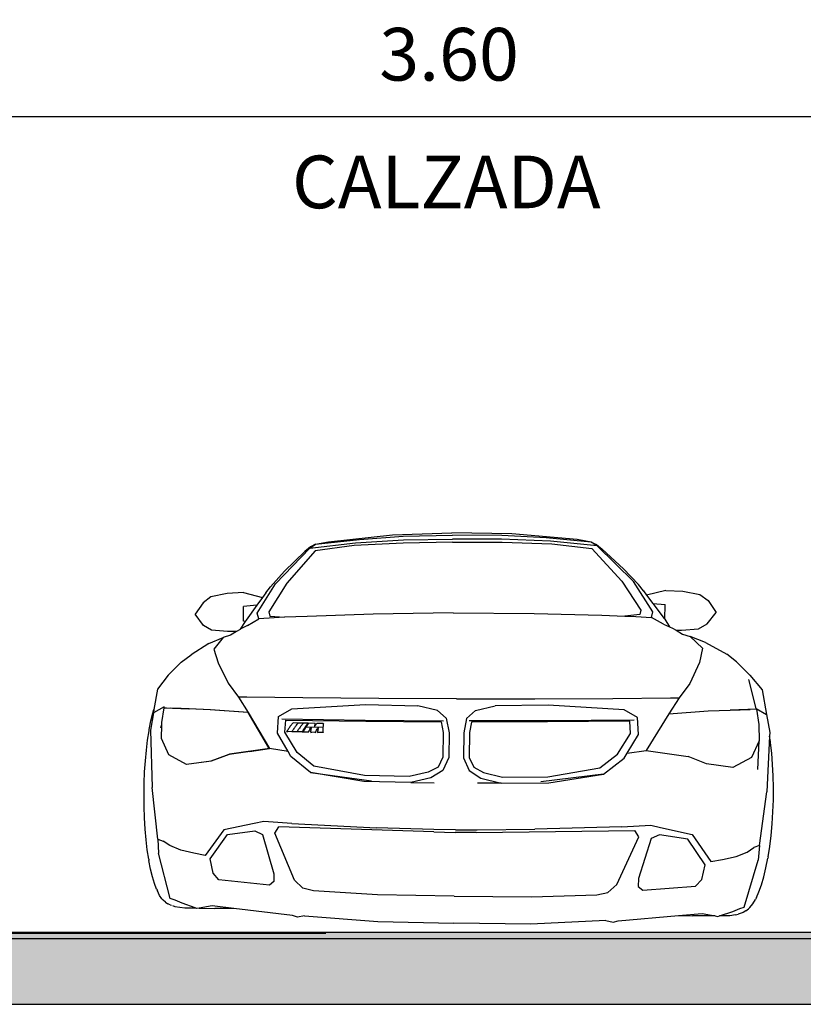
# Model space of a CAD drawing. Units: metres. Extents: x 241886 to 519460, y 8661449 to 17332737.
# Drawn here: x 258375 to 258378, y 8664061 to 8664064 of the extents above; entities that cross this region are included whole.
import ezdxf
from ezdxf.enums import TextEntityAlignment as Align

# ---------------------------------------------------------------- set-up
doc = ezdxf.new("R2010")
doc.units = ezdxf.units.M
doc.header["$PDMODE"] = 66
for name, color, linetype in [('Capa-Decor-Sección', 8, 'Continuous'), ('CIRCUITO B', 6, 'Continuous'), ('COTAS', 1, 'Continuous'), ('DECOR', 1, 'Continuous')]:
    doc.layers.add(name, color=color, linetype=linetype)
doc.styles.add('COTAS', font='stylu.ttf')
doc.dimstyles.new('RYC', dxfattribs={"dimscale": 0.1, "dimtxt": 2, "dimasz": 1.5, "dimexe": 0.75, "dimexo": 6, "dimgap": 1, "dimtad": 1, "dimtoh": 1, "dimzin": 0, "dimdsep": 46, "dimtxsty": 'COTAS', "dimblk1": 'ARCHTICK', "dimblk2": 'ARCHTICK', "dimsah": 1, "dimcen": 2, "dimclrd": 256, "dimclre": 256, "dimclrt": 7, "dimaunit": 2, "dimadec": 0, "dimazin": 0, "dimtfac": 1, "dimtmove": 2, "dimatfit": 3, "dimldrblk": 'ARCHTICK', "dimfxl": 1, "dimtolj": 1, "dimtzin": 0, "dimarcsym": 0})

# ---------------------------------------------------------------- blocks, each defined once
blk = doc.blocks.new('_ARCHTICK')
at = {"color": 0, "linetype": 'ByBlock', "const_width": 0.15}
blk.add_lwpolyline([(-0.5, -0.5), (0.5, 0.5)], dxfattribs=at)
blk = doc.blocks.new('*D2211')
at = {"layer": 'COTAS', "lineweight": -2, "transparency": 16777216}
for p, q in [((258374.6352, 8664061.8809), (258374.6352, 8664064.156)), ((258378.2352, 8664061.8809), (258378.2352, 8664064.156)), ((258374.6352, 8664064.081), (258378.2352, 8664064.081))]:
    blk.add_line(p, q, dxfattribs=at)
at = {"layer": 'Defpoints', "color": 0, "transparency": 16777216}
for p in [(258378.2352, 8664064.081), (258374.6352, 8664061.2809), (258378.2352, 8664061.2809)]:
    blk.add_point(p, dxfattribs=at)
at = {"layer": 'COTAS', "lineweight": -2, "transparency": 16777216, "xscale": 0.15, "yscale": 0.15, "zscale": 0.15, "rotation": 180}
blk.add_blockref('_ARCHTICK', (258374.6352, 8664064.081), dxfattribs=at)
at = {"layer": 'COTAS', "lineweight": -2, "transparency": 16777216, "xscale": 0.15, "yscale": 0.15, "zscale": 0.15}
blk.add_blockref('_ARCHTICK', (258378.2352, 8664064.081), dxfattribs=at)
at = {"layer": 'COTAS', "color": 7, "transparency": 16777216, "insert": (258376.4352, 8664064.3169), "char_height": 0.2, "attachment_point": 5, "style": 'COTAS'}
blk.add_mtext('\\A1;3.60', dxfattribs=at)
blk = doc.blocks.new('BMW_del')
for p, q in [((0.5241, 1.2342), (0.7202, 1.2407)), ((0.9177, 1.2377), (0.7202, 1.2407)), ((1.1336, 1.2186), (0.9177, 1.2377)), ((0.2514, 1.1902), (0.4015, 1.2082)), ((0.2696, 1.2029), (0.415, 1.2189)), ((0.2696, 1.2029), (0.3126, 1.2116)), ((0.3126, 1.2116), (0.5241, 1.2342)), ((0.5586, 1.2071), (0.3975, 1.1989)), ((0.4015, 1.2082), (0.5607, 1.2174)), ((0.415, 1.2189), (0.5593, 1.2296)), ((0.7219, 1.2105), (0.5586, 1.2071)), ((0.5593, 1.2296), (0.7215, 1.2335)), ((0.5607, 1.2174), (0.7218, 1.2203)), ((0.8845, 1.2325), (0.7215, 1.2335)), ((0.8839, 1.2201), (0.7218, 1.2203)), ((0.7219, 1.2105), (0.8861, 1.2098)), ((1.0456, 1.2136), (0.8839, 1.2201)), ((1.0311, 1.2241), (0.8845, 1.2325)), ((0.8861, 1.2098), (1.0499, 1.2042)), ((1.1801, 1.2104), (1.0311, 1.2241)), ((1.1996, 1.1978), (1.0456, 1.2136)), ((1.0499, 1.2042), (1.1822, 1.1887)), ((1.1801, 1.2104), (1.1336, 1.2186)), ((1.1801, 1.2104), (1.1974, 1.202)), ((1.1996, 1.1978), (1.1801, 1.2104)), ((0.1372, 1.0728), (0.2514, 1.1902)), ((0.2346, 1.1795), (0.1673, 1.1147)), ((0.2684, 1.1815), (0.1751, 1.0744)), ((0.2527, 1.1943), (0.2346, 1.1795)), ((0.2514, 1.1902), (0.2696, 1.2029)), ((0.2696, 1.2029), (0.2527, 1.1943)), ((0.3975, 1.1989), (0.2684, 1.1815)), ((1.1822, 1.1887), (1.2808, 1.0808)), ((1.1974, 1.202), (1.2167, 1.1872)), ((1.3203, 1.0796), (1.1996, 1.1978)), ((1.2167, 1.1872), (1.2871, 1.1221)), ((0.1212, 1.0629), (0.1673, 1.1147)), ((1.3368, 1.0697), (1.2871, 1.1221)), ((0.1751, 1.0744), (0.1151, 0.9802)), ((1.2808, 1.0808), (1.3441, 0.9851)), ((1.3837, 0.9804), (1.3203, 1.0796)), ((0.0313, 1.0435), (-0.0224, 1.0403)), ((0.0313, 1.0435), (0.0945, 1.0274)), ((0.0774, 0.9754), (0.1372, 1.0728)), ((0.1054, 1.0423), (0.0945, 1.0274)), ((0.1054, 1.0423), (0.1212, 1.0629)), ((1.3526, 1.0488), (1.3368, 1.0697)), ((1.3521, 1.0493), (1.3526, 1.0488)), ((1.3526, 1.0488), (1.3632, 1.0347)), ((1.4262, 1.0508), (1.3632, 1.0347)), ((1.4262, 1.0508), (1.4827, 1.048)), ((1.4827, 1.048), (1.5387, 1.0375)), ((-0.1018, 1.0092), (-0.1276, 0.9717)), ((-0.0756, 1.0295), (-0.1018, 1.0092)), ((-0.0224, 1.0403), (-0.0756, 1.0295)), ((0.0945, 1.0274), (0.0763, 1.0024)), ((1.3632, 1.0347), (1.3836, 1.0075)), ((1.5387, 1.0375), (1.566, 1.0168)), ((1.566, 1.0168), (1.5924, 0.9782)), ((0.0763, 1.0024), (0.0317, 0.998)), ((0.0322, 0.9487), (0.0317, 0.998)), ((0.0763, 1.0024), (0.0402, 0.9529)), ((0.1151, 0.9802), (0.1185, 0.9661)), ((0.7246, 0.9762), (0.4598, 0.9722)), ((0.7246, 0.9762), (0.9917, 0.9742)), ((1.3441, 0.9851), (1.3409, 0.9706)), ((1.3789, 0.9612), (1.3837, 0.9804)), ((1.3836, 1.0075), (1.4245, 1.004)), ((1.3836, 1.0075), (1.4212, 0.9576)), ((1.4227, 0.9552), (1.4245, 1.004)), ((1.5628, 0.9398), (1.5924, 0.9782)), ((-0.1007, 0.9346), (-0.1276, 0.9717)), ((0.0373, 0.9484), (0.0209, 0.9222)), ((0.0373, 0.9484), (0.0322, 0.9487)), ((0.0402, 0.9529), (0.0373, 0.9484)), ((0.0447, 0.935), (0.0826, 0.9567)), ((0.0826, 0.9567), (0.0774, 0.9754)), ((0.1336, 0.9606), (0.0826, 0.9567)), ((0.1185, 0.9661), (0.1672, 0.9619)), ((0.1672, 0.9619), (0.1336, 0.9606)), ((0.2417, 0.9649), (0.1672, 0.9619)), ((0.4598, 0.9722), (0.2417, 0.9649)), ((0.9917, 0.9742), (1.2154, 0.9685)), ((1.2154, 0.9685), (1.2911, 0.966)), ((1.3409, 0.9706), (1.2911, 0.966)), ((1.2911, 0.966), (1.327, 0.9648)), ((1.327, 0.9648), (1.3789, 0.9612)), ((1.4185, 0.9392), (1.3789, 0.9612)), ((1.4212, 0.9576), (1.4227, 0.9552)), ((1.4227, 0.9552), (1.4386, 0.9305)), ((-0.0741, 0.9191), (-0.1007, 0.9346)), ((-0.0209, 0.9152), (-0.0741, 0.9191)), ((0.0092, 0.9153), (-0.0209, 0.9152)), ((0.0092, 0.9153), (-0.0114, 0.9031)), ((0.0205, 0.922), (0.0092, 0.9153)), ((0.0209, 0.9222), (0.0205, 0.922)), ((0.0447, 0.935), (0.0209, 0.9222)), ((1.4185, 0.9392), (1.4386, 0.9305)), ((1.4386, 0.9305), (1.4487, 0.9261)), ((1.4487, 0.9261), (1.4604, 0.9192)), ((1.4604, 0.9192), (1.4778, 0.9192)), ((1.4604, 0.9192), (1.4816, 0.9067)), ((1.4778, 0.9192), (1.5341, 0.9235)), ((1.5341, 0.9235), (1.5628, 0.9398)), ((-0.083, 0.8755), (-0.0353, 0.8953)), ((-0.0353, 0.8953), (-0.066, 0.857)), ((-0.0114, 0.9031), (-0.0353, 0.8953)), ((1.4816, 0.9067), (1.5069, 0.8988)), ((1.5571, 0.8786), (1.5069, 0.8988)), ((1.5069, 0.8988), (1.5478, 0.8595)), ((1.5571, 0.8786), (1.6275, 0.8405)), ((-0.083, 0.8755), (-0.1411, 0.8384)), ((-0.066, 0.857), (-0.052, 0.8115)), ((1.5478, 0.8595), (1.5378, 0.8126)), ((-0.2167, 0.7713), (-0.1745, 0.8132)), ((-0.1745, 0.8132), (-0.1411, 0.8384)), ((1.6596, 0.8145), (1.6275, 0.8405)), ((1.7037, 0.7711), (1.6596, 0.8145)), ((-0.052, 0.8115), (-0.0186, 0.7438)), ((1.5378, 0.8126), (1.5055, 0.7427)), ((-0.2167, 0.7713), (-0.2519, 0.7246)), ((1.725, 0.6606), (1.7008, 0.7561)), ((1.7037, 0.7711), (1.7444, 0.7225)), ((-0.2519, 0.7246), (-0.2638, 0.6569)), ((-0.0186, 0.7438), (0.0152, 0.6984)), ((1.5055, 0.7427), (1.4708, 0.6961)), ((1.7444, 0.7225), (1.759, 0.6411)), ((0.0432, 0.6976), (0.0152, 0.6984)), ((0.0152, 0.6984), (0.047, 0.6472)), ((0.2273, 0.6957), (0.0432, 0.6976)), ((0.4784, 0.6939), (0.2273, 0.6957)), ((0.7354, 0.6927), (0.4784, 0.6939)), ((0.7354, 0.6927), (0.9942, 0.693)), ((0.9942, 0.693), (1.2511, 0.6941)), ((1.2511, 0.6941), (1.4421, 0.6954)), ((1.4708, 0.6961), (1.4368, 0.6436)), ((1.4421, 0.6954), (1.4708, 0.6961)), ((-0.2675, 0.645), (-0.2638, 0.6569)), ((-0.2307, 0.6659), (-0.2656, 0.6463)), ((-0.2638, 0.6569), (-0.2656, 0.6463)), ((-0.2316, 0.6631), (-0.2394, 0.6146)), ((-0.2316, 0.6631), (-0.2306, 0.663)), ((-0.2306, 0.663), (-0.2307, 0.6659)), ((-0.2306, 0.663), (-0.2306, 0.663)), ((-0.2306, 0.663), (-0.1472, 0.6592)), ((-0.2306, 0.663), (-0.2222, 0.6626)), ((-0.2222, 0.6626), (-0.174, 0.6604)), ((-0.174, 0.6604), (-0.2105, 0.662)), ((-0.1472, 0.6592), (-0.174, 0.6604)), ((-0.174, 0.6604), (-0.1482, 0.6592)), ((-0.078, 0.6565), (-0.1482, 0.6592)), ((-0.0769, 0.6565), (-0.1472, 0.6592)), ((0.0458, 0.6472), (-0.078, 0.6565)), ((0.047, 0.6472), (-0.0769, 0.6565)), ((0.1478, 0.6345), (0.1911, 0.6593)), ((0.1911, 0.6593), (0.4349, 0.6734)), ((0.4349, 0.6734), (0.6076, 0.6695)), ((0.6729, 0.6544), (0.6076, 0.6695)), ((0.7016, 0.6283), (0.6729, 0.6544)), ((0.7688, 0.6281), (0.7976, 0.6541)), ((0.7976, 0.6541), (0.8633, 0.669)), ((1.0382, 0.6722), (0.8633, 0.669)), ((1.2884, 0.6567), (1.0382, 0.6722)), ((1.333, 0.6311), (1.2884, 0.6567)), ((1.4368, 0.6436), (1.5658, 0.6526)), ((1.5658, 0.6526), (1.6388, 0.655)), ((1.7255, 0.6586), (1.6388, 0.655)), ((1.6388, 0.655), (1.7046, 0.6577)), ((1.725, 0.6606), (1.759, 0.6411)), ((1.7255, 0.6586), (1.725, 0.6606)), ((1.7255, 0.6586), (1.7256, 0.658)), ((1.7255, 0.6572), (1.7256, 0.658)), ((1.7256, 0.658), (1.7258, 0.6586)), ((1.7258, 0.6586), (1.734, 0.6082)), ((-0.2793, 0.5914), (-0.2737, 0.6198)), ((-0.2656, 0.6463), (-0.2757, 0.5891)), ((-0.2737, 0.6198), (-0.2675, 0.645)), ((0.0458, 0.6472), (0.1148, 0.5309)), ((0.047, 0.6472), (0.1174, 0.5286)), ((0.1438, 0.5795), (0.1478, 0.6345)), ((0.1579, 0.6261), (0.4341, 0.6223)), ((0.1688, 0.5823), (0.1715, 0.6221)), ((0.1715, 0.6221), (0.4356, 0.6187)), ((0.4341, 0.6223), (0.6927, 0.6198)), ((0.4356, 0.6187), (0.6846, 0.6161)), ((0.7016, 0.6283), (0.7105, 0.5805)), ((0.7688, 0.6281), (0.7593, 0.5803)), ((1.0385, 0.6205), (0.7775, 0.6195)), ((1.3075, 0.6186), (1.036, 0.6168)), ((1.3223, 0.6226), (1.0385, 0.6205)), ((1.3098, 0.5779), (1.3075, 0.6186)), ((1.3366, 0.5749), (1.333, 0.6311)), ((1.4368, 0.6436), (1.3619, 0.5225)), ((1.759, 0.6411), (1.7698, 0.5815)), ((-0.2849, 0.5564), (-0.2801, 0.5871)), ((-0.2801, 0.5871), (-0.2793, 0.5914)), ((-0.2757, 0.5891), (-0.2701, 0.4003)), ((-0.2407, 0.5963), (-0.2395, 0.606)), ((-0.2395, 0.606), (-0.2397, 0.5627)), ((-0.2394, 0.6146), (-0.2395, 0.606)), ((0.1747, 0.5845), (0.1762, 0.587)), ((0.1762, 0.587), (0.1778, 0.5896)), ((0.1795, 0.5921), (0.1778, 0.5896)), ((0.1795, 0.5921), (0.1811, 0.5946)), ((0.1829, 0.5971), (0.1811, 0.5946)), ((0.1846, 0.5995), (0.1829, 0.5971)), ((0.1846, 0.5995), (0.1864, 0.6019)), ((0.1882, 0.6042), (0.1864, 0.6019)), ((0.1882, 0.6042), (0.1901, 0.6065)), ((0.1901, 0.6065), (0.1919, 0.6088)), ((0.1932, 0.5866), (0.1916, 0.584)), ((0.1919, 0.6088), (0.1938, 0.611)), ((0.1932, 0.5866), (0.1948, 0.5891)), ((0.1938, 0.611), (0.1957, 0.6131)), ((0.1964, 0.5916), (0.1948, 0.5891)), ((0.2126, 0.6127), (0.1957, 0.6131)), ((0.1981, 0.5941), (0.1964, 0.5916)), ((0.1998, 0.5966), (0.1981, 0.5941)), ((0.2016, 0.599), (0.1998, 0.5966)), ((0.2016, 0.599), (0.2034, 0.6014)), ((0.2052, 0.6038), (0.2034, 0.6014)), ((0.207, 0.6061), (0.2052, 0.6038)), ((0.207, 0.6061), (0.2089, 0.6084)), ((0.2086, 0.5835), (0.2102, 0.5861)), ((0.2108, 0.6106), (0.2089, 0.6084)), ((0.2118, 0.5886), (0.2102, 0.5861)), ((0.2108, 0.6106), (0.2126, 0.6127)), ((0.2134, 0.5912), (0.2118, 0.5886)), ((0.2296, 0.6123), (0.2126, 0.6127)), ((0.2151, 0.5937), (0.2134, 0.5912)), ((0.2168, 0.5961), (0.2151, 0.5937)), ((0.2186, 0.5986), (0.2168, 0.5961)), ((0.2204, 0.601), (0.2186, 0.5986)), ((0.2204, 0.601), (0.2222, 0.6033)), ((0.2222, 0.6033), (0.224, 0.6056)), ((0.2259, 0.6079), (0.224, 0.6056)), ((0.227, 0.5856), (0.2256, 0.5831)), ((0.2278, 0.6101), (0.2259, 0.6079)), ((0.2456, 0.611), (0.2264, 0.5822)), ((0.2285, 0.5882), (0.227, 0.5856)), ((0.2296, 0.6123), (0.2278, 0.6101)), ((0.2298, 0.5856), (0.2284, 0.583)), ((0.23, 0.5907), (0.2285, 0.5882)), ((0.2448, 0.6119), (0.2296, 0.6123)), ((0.2312, 0.5881), (0.2298, 0.5856)), ((0.23, 0.5907), (0.2315, 0.5932)), ((0.2312, 0.5881), (0.2327, 0.5906)), ((0.2315, 0.5932), (0.2331, 0.5957)), ((0.2327, 0.5906), (0.2343, 0.5932)), ((0.2347, 0.5981), (0.2331, 0.5957)), ((0.2358, 0.5956), (0.2343, 0.5932)), ((0.2347, 0.5981), (0.2363, 0.6006)), ((0.2358, 0.5956), (0.2374, 0.5981)), ((0.2363, 0.6006), (0.238, 0.6029)), ((0.2391, 0.6005), (0.2374, 0.5981)), ((0.2397, 0.6052), (0.238, 0.6029)), ((0.2407, 0.6028), (0.2391, 0.6005)), ((0.2391, 0.6005), (0.2943, 0.599)), ((0.2414, 0.6075), (0.2397, 0.6052)), ((0.2407, 0.6028), (0.2424, 0.6052)), ((0.2431, 0.6097), (0.2414, 0.6075)), ((0.2441, 0.6074), (0.2424, 0.6052)), ((0.2448, 0.6119), (0.2431, 0.6097)), ((0.2458, 0.6096), (0.2441, 0.6074)), ((0.2448, 0.6119), (0.2456, 0.611)), ((0.2469, 0.6109), (0.2456, 0.611)), ((0.2469, 0.6109), (0.2458, 0.6096)), ((0.2476, 0.6118), (0.2469, 0.6109)), ((0.2484, 0.5876), (0.2469, 0.5851)), ((0.2681, 0.6113), (0.2476, 0.6118)), ((0.2499, 0.5902), (0.2484, 0.5876)), ((0.2514, 0.5927), (0.2499, 0.5902)), ((0.2514, 0.5927), (0.253, 0.5952)), ((0.253, 0.5952), (0.2546, 0.5976)), ((0.2538, 0.5849), (0.254, 0.5875)), ((0.2542, 0.5901), (0.254, 0.5875)), ((0.2543, 0.591), (0.2542, 0.5901)), ((0.2545, 0.5926), (0.2543, 0.591)), ((0.2545, 0.5926), (0.2548, 0.5951)), ((0.2552, 0.5986), (0.2546, 0.5976)), ((0.2551, 0.5976), (0.2548, 0.5951)), ((0.2551, 0.5976), (0.2552, 0.5986)), ((0.2663, 0.6022), (0.2661, 0.6008)), ((0.2661, 0.6008), (0.267, 0.6021)), ((0.2667, 0.6045), (0.2663, 0.6022)), ((0.2671, 0.6068), (0.2667, 0.6045)), ((0.267, 0.6021), (0.2687, 0.6045)), ((0.2676, 0.6091), (0.2671, 0.6068)), ((0.2681, 0.6113), (0.2676, 0.6091)), ((0.2681, 0.6113), (0.2701, 0.6088)), ((0.2687, 0.6045), (0.2696, 0.6057)), ((0.2696, 0.6057), (0.2704, 0.6067)), ((0.2718, 0.587), (0.2703, 0.5844)), ((0.2704, 0.6067), (0.2721, 0.609)), ((0.2718, 0.587), (0.2733, 0.5895)), ((0.2721, 0.609), (0.2739, 0.6111)), ((0.2733, 0.5895), (0.2748, 0.592)), ((0.2951, 0.6106), (0.2739, 0.6111)), ((0.2748, 0.592), (0.2764, 0.5945)), ((0.278, 0.597), (0.2764, 0.5945)), ((0.2772, 0.5842), (0.2774, 0.5868)), ((0.2776, 0.5894), (0.2774, 0.5868)), ((0.2778, 0.5906), (0.2776, 0.5894)), ((0.2779, 0.592), (0.2778, 0.5906)), ((0.2779, 0.592), (0.2782, 0.5945)), ((0.2786, 0.5979), (0.278, 0.597)), ((0.2785, 0.597), (0.2782, 0.5945)), ((0.2785, 0.597), (0.2786, 0.5979)), ((0.2942, 0.5965), (0.2941, 0.5941)), ((0.2941, 0.5941), (0.2941, 0.5915)), ((0.2941, 0.5915), (0.2941, 0.589)), ((0.2941, 0.589), (0.2942, 0.5864)), ((0.2943, 0.599), (0.2942, 0.5965)), ((0.2942, 0.5864), (0.2943, 0.5838)), ((0.2944, 0.6014), (0.2943, 0.599)), ((0.2945, 0.6038), (0.2944, 0.6014)), ((0.2947, 0.6061), (0.2945, 0.6038)), ((0.2949, 0.6084), (0.2947, 0.6061)), ((0.2951, 0.6106), (0.2949, 0.6084)), ((0.2967, 0.6085), (0.2951, 0.6106)), ((0.6846, 0.6161), (0.6909, 0.5818)), ((0.7848, 0.6158), (0.7781, 0.5815)), ((1.036, 0.6168), (0.7848, 0.6158)), ((1.734, 0.6082), (1.7348, 0.5543)), ((-0.289, 0.5232), (-0.2849, 0.5564)), ((-0.2397, 0.5627), (-0.2157, 0.509)), ((0.179, 0.5184), (0.1438, 0.5795)), ((0.2095, 0.5152), (0.1688, 0.5823)), ((0.1916, 0.584), (0.1747, 0.5845)), ((0.1747, 0.5845), (0.1762, 0.5828)), ((0.2086, 0.5835), (0.1916, 0.584)), ((0.2256, 0.5831), (0.2086, 0.5835)), ((0.2256, 0.5831), (0.2264, 0.5822)), ((0.2291, 0.5821), (0.2264, 0.5822)), ((0.2455, 0.5825), (0.2284, 0.583)), ((0.2284, 0.583), (0.2291, 0.5821)), ((0.2469, 0.5851), (0.2455, 0.5825)), ((0.2455, 0.5825), (0.2468, 0.581)), ((0.2537, 0.5823), (0.2538, 0.5849)), ((0.2689, 0.5819), (0.2537, 0.5823)), ((0.2537, 0.5823), (0.2549, 0.5808)), ((0.2703, 0.5844), (0.2689, 0.5819)), ((0.2689, 0.5819), (0.2701, 0.5804)), ((0.2771, 0.5816), (0.2772, 0.5842)), ((0.2944, 0.5811), (0.2771, 0.5816)), ((0.2771, 0.5816), (0.2782, 0.5802)), ((0.2943, 0.5838), (0.2944, 0.5811)), ((0.2954, 0.5798), (0.2944, 0.5811)), ((0.6909, 0.5818), (0.6899, 0.4997)), ((0.7105, 0.5805), (0.7096, 0.4985)), ((0.7593, 0.5803), (0.7585, 0.4982)), ((0.7781, 0.5815), (0.7774, 0.4993)), ((1.2665, 0.5097), (1.3098, 0.5779)), ((1.299, 0.5128), (1.3366, 0.5749)), ((1.7345, 0.5538), (1.7096, 0.4987)), ((1.73, 0.4588), (1.7345, 0.5538)), ((1.7348, 0.5543), (1.7345, 0.5538)), ((1.7692, 0.5695), (1.7602, 0.3852)), ((1.7698, 0.5815), (1.7692, 0.5695)), ((1.772, 0.5513), (1.7692, 0.5695)), ((-0.2923, 0.4881), (-0.289, 0.5232)), ((-0.0157, 0.51), (0.1162, 0.5286)), ((0.1173, 0.5286), (-0.0145, 0.51)), ((0.0511, 0.5192), (0.1173, 0.5286)), ((0.1173, 0.5287), (0.1148, 0.5309)), ((0.1148, 0.5309), (0.1161, 0.5287)), ((0.1163, 0.5287), (0.1161, 0.5287)), ((0.1161, 0.5287), (0.1162, 0.5287)), ((0.1163, 0.5287), (0.1162, 0.5287)), ((0.1162, 0.5286), (0.1163, 0.5287)), ((0.1162, 0.5287), (0.1162, 0.5286)), ((0.1173, 0.5287), (0.1163, 0.5287)), ((0.1173, 0.5286), (0.1173, 0.5287)), ((0.1174, 0.5286), (0.1173, 0.5286)), ((0.179, 0.5184), (0.1174, 0.5286)), ((1.299, 0.5128), (1.3619, 0.5225)), ((1.3619, 0.5225), (1.5, 0.5019)), ((1.7725, 0.5474), (1.772, 0.5513)), ((1.7764, 0.5129), (1.7725, 0.5474)), ((-0.2947, 0.4514), (-0.2923, 0.4881)), ((-0.2157, 0.509), (-0.1576, 0.4771)), ((-0.0744, 0.4876), (-0.0157, 0.51)), ((-0.0733, 0.4875), (-0.0145, 0.51)), ((0.1882, 0.5024), (0.179, 0.5184)), ((0.2528, 0.4498), (0.1882, 0.5024)), ((0.2644, 0.47), (0.2095, 0.5152)), ((0.6899, 0.4997), (0.6745, 0.4674)), ((0.7096, 0.4985), (0.6898, 0.4563)), ((0.7585, 0.4982), (0.7774, 0.4558)), ((0.7774, 0.4993), (0.7923, 0.4667)), ((1.2088, 0.4643), (1.2665, 0.5097)), ((1.2212, 0.4436), (1.2892, 0.4965)), ((1.2892, 0.4965), (1.299, 0.5128)), ((1.5607, 0.4782), (1.5, 0.5019)), ((1.7096, 0.4987), (1.6482, 0.4663)), ((1.7793, 0.4762), (1.7764, 0.5129)), ((-0.1576, 0.4771), (-0.1568, 0.4772)), ((-0.1568, 0.4772), (-0.0744, 0.4876)), ((-0.1568, 0.4772), (-0.1565, 0.4771)), ((-0.1565, 0.4771), (-0.0733, 0.4875)), ((0.4313, 0.4393), (0.2644, 0.47)), ((0.6745, 0.4674), (0.6422, 0.4501)), ((0.6898, 0.4563), (0.6507, 0.4313)), ((0.7774, 0.4558), (0.8161, 0.4302)), ((0.7923, 0.4667), (0.8243, 0.4489)), ((1.0372, 0.4353), (1.2088, 0.4643)), ((1.5607, 0.4782), (1.5607, 0.4782)), ((1.5609, 0.4782), (1.5607, 0.4782)), ((1.6482, 0.4663), (1.5609, 0.4782)), ((1.7812, 0.438), (1.7793, 0.4762)), ((-0.2962, 0.4136), (-0.2947, 0.4514)), ((0.2528, 0.4498), (0.455, 0.4219)), ((0.4291, 0.4199), (0.2528, 0.4498)), ((0.579, 0.4362), (0.4313, 0.4393)), ((0.6422, 0.4501), (0.579, 0.4362)), ((0.6507, 0.4313), (0.584, 0.4166)), ((0.8161, 0.4302), (0.8828, 0.4145)), ((0.8243, 0.4489), (0.8875, 0.4342)), ((0.8875, 0.4342), (1.0372, 0.4353)), ((1.2212, 0.4436), (1.0134, 0.4181)), ((1.0399, 0.4157), (1.2212, 0.4436)), ((1.782, 0.3987), (1.7812, 0.438)), ((-0.2967, 0.3753), (-0.2962, 0.4136)), ((-0.2514, 0.2294), (-0.2701, 0.4003)), ((0.584, 0.4166), (0.4291, 0.4199)), ((0.584, 0.4166), (0.662, 0.4155)), ((0.8828, 0.4145), (0.8044, 0.4145)), ((0.8828, 0.4145), (1.0399, 0.4157)), ((1.7817, 0.3588), (1.782, 0.3987)), ((-0.2964, 0.337), (-0.2967, 0.3753)), ((1.7358, 0.2079), (1.7602, 0.3852)), ((1.7803, 0.3189), (1.7817, 0.3588)), ((-0.2951, 0.2992), (-0.2964, 0.337)), ((-0.2929, 0.2624), (-0.2951, 0.2992)), ((1.7778, 0.2796), (1.7803, 0.3189)), ((-0.2898, 0.2272), (-0.2929, 0.2624)), ((0.0672, 0.281), (-0.0334, 0.2599)), ((0.0985, 0.2873), (0.0672, 0.281)), ((0.1914, 0.2805), (0.0985, 0.2873)), ((0.1348, 0.2489), (0.148, 0.2698)), ((0.6608, 0.2529), (0.148, 0.2698)), ((0.1914, 0.2805), (0.4715, 0.267)), ((0.6601, 0.2612), (0.4715, 0.267)), ((0.7317, 0.2601), (0.6601, 0.2612)), ((0.8034, 0.2598), (0.9936, 0.2619)), ((1.2807, 0.27), (0.9936, 0.2619)), ((1.2807, 0.27), (1.3768, 0.2751)), ((1.3768, 0.2751), (1.4092, 0.268)), ((1.4092, 0.268), (1.5134, 0.2442)), ((1.7742, 0.2414), (1.7778, 0.2796)), ((-0.2514, 0.2294), (-0.2331, 0.2227)), ((-0.2514, 0.2294), (-0.2487, 0.1829)), ((-0.0334, 0.2599), (-0.0948, 0.1755)), ((-0.0779, 0.1646), (-0.021, 0.2448)), ((-0.021, 0.2448), (0.0693, 0.2569)), ((0.0693, 0.2569), (0.095, 0.2448)), ((0.095, 0.2448), (0.1321, 0.1151)), ((0.2006, 0.0939), (0.1348, 0.2489)), ((0.6608, 0.2529), (0.7307, 0.2515)), ((0.8007, 0.2515), (0.7307, 0.2515)), ((0.7317, 0.2601), (0.8034, 0.2598)), ((0.8007, 0.2515), (1.3246, 0.2581)), ((1.2646, 0.0797), (1.3377, 0.2365)), ((1.3377, 0.2365), (1.3246, 0.2581)), ((1.3782, 0.2314), (1.3364, 0.0994)), ((1.4051, 0.2433), (1.3782, 0.2314)), ((1.4991, 0.2289), (1.4051, 0.2433)), ((1.5563, 0.1449), (1.4991, 0.2289)), ((1.5134, 0.2442), (1.5752, 0.1558)), ((1.7697, 0.2048), (1.7742, 0.2414)), ((-0.2859, 0.1939), (-0.2898, 0.2272)), ((-0.2111, 0.2078), (-0.2331, 0.2227)), ((-0.1752, 0.1932), (-0.2111, 0.2078)), ((1.6954, 0.1864), (1.717, 0.2014)), ((1.7358, 0.2079), (1.717, 0.2014)), ((1.7358, 0.2079), (1.732, 0.1597)), ((1.7643, 0.1703), (1.7697, 0.2048)), ((-0.2813, 0.1631), (-0.2859, 0.1939)), ((-0.2813, 0.1631), (-0.2805, 0.1588)), ((-0.2105, 0.0327), (-0.2487, 0.1829)), ((-0.1318, 0.1829), (-0.1752, 0.1932)), ((-0.0948, 0.1755), (-0.1318, 0.1829)), ((-0.0688, 0.1173), (-0.0779, 0.1646)), ((1.6138, 0.1625), (1.6588, 0.1721)), ((1.6588, 0.1721), (1.6954, 0.1864)), ((1.7572, 0.134), (1.7636, 0.1665)), ((1.7643, 0.1703), (1.7636, 0.1665)), ((-0.2751, 0.1302), (-0.2805, 0.1588)), ((-0.269, 0.1047), (-0.2751, 0.1302)), ((1.5456, 0.0964), (1.5563, 0.1449)), ((1.5752, 0.1558), (1.6138, 0.1625)), ((1.6853, 0.0049), (1.732, 0.1597)), ((1.7501, 0.1043), (1.7572, 0.134)), ((-0.2625, 0.0827), (-0.269, 0.1047)), ((-0.0491, 0.0947), (-0.0688, 0.1173)), ((0.1321, 0.1151), (0.1323, 0.0893)), ((1.3364, 0.0994), (1.3354, 0.0731)), ((1.7424, 0.0781), (1.7501, 0.1043)), ((-0.2555, 0.0643), (-0.2625, 0.0827)), ((0.1177, 0.0771), (-0.0491, 0.0947)), ((0.1323, 0.0893), (0.1177, 0.0771)), ((0.2281, 0.0674), (0.2006, 0.0939)), ((0.2633, 0.0585), (0.2281, 0.0674)), ((1.2354, 0.0534), (1.2646, 0.0797)), ((1.3354, 0.0731), (1.3502, 0.0602)), ((1.3502, 0.0602), (1.5244, 0.0736)), ((1.5244, 0.0736), (1.5456, 0.0964)), ((1.7342, 0.0553), (1.7424, 0.0781)), ((-0.2555, 0.0643), (-0.2527, 0.0584)), ((-0.2452, 0.0435), (-0.2527, 0.0584)), ((-0.2376, 0.0325), (-0.2452, 0.0435)), ((-0.2376, 0.0325), (-0.2335, 0.028)), ((-0.1941, 0.0273), (-0.2105, 0.0327)), ((0.4748, 0.0457), (0.2633, 0.0585)), ((0.7275, 0.0408), (0.4748, 0.0457)), ((0.7275, 0.0408), (0.9825, 0.0385)), ((0.9825, 0.0385), (1.1988, 0.0454)), ((1.1988, 0.0454), (1.2354, 0.0534)), ((1.7255, 0.0364), (1.7224, 0.0304)), ((1.7255, 0.0364), (1.7342, 0.0553)), ((-0.2256, 0.0209), (-0.2335, 0.028)), ((-0.2256, 0.0209), (-0.2183, 0.0158)), ((-0.217, 0.0152), (-0.2183, 0.0158)), ((-0.2103, 0.0127), (-0.2163, 0.015)), ((-0.2103, 0.0127), (-0.2056, 0.0109)), ((-0.2026, 0.0098), (-0.1951, 0.007)), ((-0.1951, 0.007), (-0.1783, 0.0042)), ((-0.1708, 0.0179), (-0.1941, 0.0273)), ((-0.1783, 0.0042), (-0.1617, 0.0028)), ((-0.1283, 0.002), (-0.1708, 0.0179)), ((-0.1617, 0.0028), (-0.1283, 0.002)), ((-0.1236, 0.0003), (-0.1283, 0.002)), ((-0.1151, 0.0017), (-0.1236, 0.0003)), ((-0.0721, 0.0087), (-0.1151, 0.0017)), ((-0.1151, 0.0017), (-0.0624, 0.0003)), ((0, 0), (-0.0721, 0.0087)), ((0, 0), (-0.0624, 0.0003)), ((0.1941, -0.0233), (0, 0)), ((1.6704, -0.0002), (1.6853, 0.0049)), ((1.704, 0.004), (1.6996, -0.0006)), ((1.704, 0.004), (1.7133, 0.0152)), ((1.7133, 0.0152), (1.7224, 0.0304)), ((0.2103, -0.0281), (0.1941, -0.0233)), ((0.2337, -0.0243), (0.2103, -0.0281)), ((0.2337, -0.0243), (0.475, -0.043)), ((1.269, -0.0401), (1.4688, -0.0226)), ((1.4688, -0.0226), (1.5465, -0.0158)), ((1.4688, -0.0226), (1.5144, -0.0237)), ((1.5889, -0.0241), (1.5144, -0.0237)), ((1.5465, -0.0158), (1.5889, -0.0241)), ((1.5889, -0.0241), (1.5986, -0.0261)), ((1.5986, -0.0261), (1.6039, -0.0242)), ((1.6039, -0.0242), (1.6473, -0.0093)), ((1.6204, -0.0243), (1.6039, -0.0242)), ((1.6382, -0.0235), (1.6204, -0.0243)), ((1.6563, -0.0211), (1.6382, -0.0235)), ((1.6473, -0.0093), (1.6704, -0.0002)), ((1.6563, -0.0211), (1.6657, -0.0182)), ((1.6822, -0.0128), (1.6657, -0.0182)), ((1.6902, -0.0076), (1.6822, -0.0128)), ((1.6902, -0.0076), (1.6996, -0.0006)), ((0.475, -0.043), (0.7269, -0.0481)), ((0.9812, -0.0511), (0.7269, -0.0481)), ((1.228, -0.0399), (0.9812, -0.0511)), ((1.228, -0.0399), (1.2528, -0.0445)), ((1.2528, -0.0445), (1.269, -0.0401))]:
    blk.add_line(p, q)

msp = doc.modelspace()

# ---------------------------------------------------------------- hatches: boundary and pattern name
at = {"layer": 'DECOR', "linetype": 'Continuous'}
h = msp.add_hatch(color=251, dxfattribs=at)
h.dxf.hatch_style = 1
h.paths.add_polyline_path([(258378.2352, 8664060.9842), (258374.0352, 8664060.9842), (258374.0352, 8664060.7342), (258378.2352, 8664060.7342)])
h.paths.add_polyline_path([(258382.4352, 8664060.9842), (258378.2352, 8664060.9842), (258378.2352, 8664060.7342), (258382.4352, 8664060.7342)])
h = msp.add_hatch(color=251, dxfattribs=at)
h.dxf.hatch_style = 1
h.paths.add_polyline_path([(258378.2352, 8664060.9588), (258374.0352, 8664060.9588), (258374.0352, 8664060.7088), (258378.2352, 8664060.7088)])
h.paths.add_polyline_path([(258382.4352, 8664060.9588), (258378.2352, 8664060.9588), (258378.2352, 8664060.7088), (258382.4352, 8664060.7088)])

# ---------------------------------------------------------------- linework, layer by layer
for p, q in [((258374.0352, 8664060.9825), (258382.4352, 8664060.9825)), ((258374.0352, 8664060.9588), (258382.4352, 8664060.9588)), ((258374.0352, 8664060.9588), (258382.4352, 8664060.9588)), ((258374.0352, 8664060.7088), (258382.4352, 8664060.7088))]:
    msp.add_line(p, q)
at = {"layer": 'CIRCUITO B'}
msp.add_line((258373.3295, 8664060.9786), (258375.9671, 8664060.9786), dxfattribs=at)

# ---------------------------------------------------------------- block references
at = {"layer": 'Capa-Decor-Sección', "color": 251, "linetype": 'Continuous', "true_color": 0x666666, "xscale": 1.15, "yscale": 1.15}
msp.add_blockref('BMW_del', (258375.6179, 8664061.0724), dxfattribs=at)
msp.add_blockref('BMW_del', (258375.6179, 8664061.0724), dxfattribs=at)

# ---------------------------------------------------------------- texts
at = {"layer": 'DECOR', "color": 0, "linetype": 'Continuous', "style": 'COTAS'}
msp.add_text('CALZADA', height=0.2, dxfattribs=at).set_placement((258376.4247, 8664063.732), align=Align.CENTER)
msp.add_text('CALZADA', height=0.2, dxfattribs=at).set_placement((258376.4247, 8664063.732), align=Align.CENTER)

# ---------------------------------------------------------------- dimensions: what is measured, and where the dimension line sits
at = {"layer": 'COTAS'}
dim = msp.add_linear_dim(base=(258378.2352, 8664064.081), p1=(258374.6352, 8664061.2809), p2=(258378.2352, 8664061.2809), dimstyle='RYC', dxfattribs=at)
dim.commit()
dim.dimension.update_dxf_attribs({"geometry": '*D2211', "text_midpoint": (258376.4352, 8664064.3169), "dimtype": 160})

doc.saveas('drawing.dxf')
